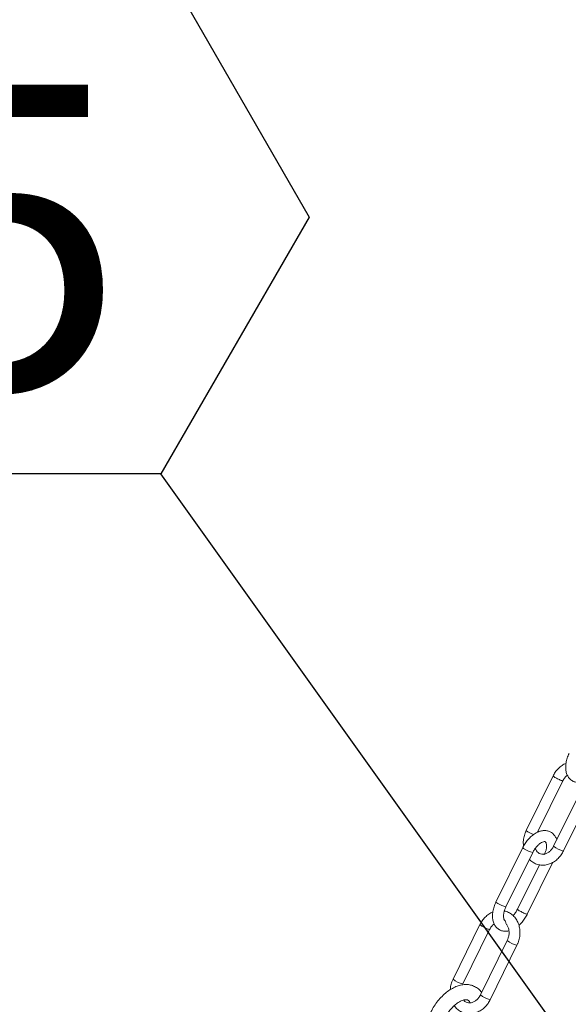
# Model space of a CAD drawing. Units: inches. Extents: x 2 to 182, y -20 to 141.
# Drawn here: x 126 to 130, y 112 to 119 of the extents above; entities that cross this region are included whole.
import ezdxf

# ---------------------------------------------------------------- set-up
doc = ezdxf.new("R2010")
doc.units = ezdxf.units.IN
doc.header["$MEASUREMENT"] = 0
doc.layers.add('FORMAT', color=179, linetype='Continuous')
doc.layers.add('SLD-0', color=179, linetype='Continuous')
doc.styles.add('SLDTEXTSTYLE0', font='TXT', dxfattribs={"width": 0.75})

# ---------------------------------------------------------------- blocks, each defined once
blk = doc.blocks.new('SW_NOTE_21')
at = {"layer": 'FORMAT', "color": 179}
for p, q in [((-3.0673, 1.7709), (-2.0449, 3.5419)), ((-2.0449, 3.5419), (0, 3.5419)), ((0, 3.5419), (1.0224, 1.7709)), ((-2.0449, 0), (-3.0673, 1.7709)), ((1.0224, 1.7709), (0, 0)), ((0, 0), (-2.0449, 0))]:
    blk.add_line(p, q, dxfattribs=at)
at = {"layer": 'FORMAT', "insert": (-1.0429, 2.6844), "char_height": 2.1, "attachment_point": 2, "style": 'SLDTEXTSTYLE0'}
blk.add_mtext('5', dxfattribs=at)

msp = doc.modelspace()

# ---------------------------------------------------------------- linework, layer by layer
at = {"layer": 'FORMAT', "color": 179}
msp.add_line((132.9642, 107.5544), (127.1844, 115.6516), dxfattribs=at)
at = {"layer": 'SLD-0', "color": 179, "linetype": 'Continuous', "lineweight": 15}
for p, q in [((129.888, 113.5679), (129.703, 113.1921)), ((129.78, 113.1786), (129.9553, 113.5347)), ((130.0765, 113.4582), (129.8918, 113.083)), ((129.9592, 113.0499), (130.1439, 113.4251)), ((129.6789, 113.0731), (129.4942, 112.6979)), ((129.5625, 112.6642), (129.7472, 113.0394)), ((129.7932, 112.9553), (129.6418, 112.6477)), ((129.7101, 112.6141), (129.8863, 112.9719)), ((129.3832, 112.5424), (129.1982, 112.1665)), ((129.2655, 112.1334), (129.4505, 112.5092)), ((129.5717, 112.4327), (129.387, 112.0575)), ((129.4544, 112.0244), (129.639, 112.3996))]:
    msp.add_line(p, q, dxfattribs=at)
at = {"layer": 'SLD-0', "color": 8, "linetype": 'Continuous', "lineweight": 15}
for centre, radius, start, end in [((129.8007, 113.3076), 0.1514, 229.76429, 252.27211), ((129.6994, 113.0871), 0.0249, 214.48248, 252.63759), ((129.9872, 113.1918), 0.1447, 228.7592, 258.8239), ((129.7824, 113.1962), 0.1607, 235.74375, 257.3451), ((129.5147, 112.712), 0.0249, 214.51979, 252.61245), ((129.5979, 112.8214), 0.1611, 235.76316, 257.31248), ((129.667, 112.5412), 0.1444, 228.72511, 258.84011), ((129.2933, 112.2748), 0.1442, 228.70135, 258.87394), ((129.4824, 112.1663), 0.1447, 228.76048, 258.8233)]:
    msp.add_arc(centre, radius, start, end, dxfattribs=at)
at = {"layer": 'SLD-0', "color": 179, "linetype": 'Continuous', "lineweight": 15}
for points, knots in [([(129.999, 113.7234), (129.9964, 113.7178), (129.9889, 113.7018), (129.98, 113.6743), (129.9744, 113.6419), (129.9744, 113.6116), (129.98, 113.5845), (129.9905, 113.5619), (130.006, 113.5429), (130.0261, 113.5291), (130.0494, 113.5221), (130.0707, 113.5208), (130.0836, 113.524), (130.0887, 113.5252)], [0, 0, 0, 0, 0.056897, 0.16324, 0.270955, 0.380617, 0.479728, 0.573444, 0.662784, 0.759017, 0.851017, 0.941997, 1, 1, 1, 1]), ([(129.9774, 113.6542), (129.9773, 113.6542), (129.9674, 113.6513), (129.949, 113.6396), (129.9236, 113.6194), (129.9027, 113.5947), (129.8924, 113.5759), (129.8876, 113.5672)], [0, 0, 0, 0, 0.002397, 0.256277, 0.513567, 0.77367, 1, 1, 1, 1]), ([(129.955, 113.5341), (129.9569, 113.5377), (129.9627, 113.5486), (129.9733, 113.5626), (129.9828, 113.57), (129.9865, 113.5728)], [0, 0, 0, 0, 0.229117, 0.700901, 1, 1, 1, 1]), ([(129.9132, 113.1263), (129.913, 113.1269), (129.9112, 113.1359), (129.903, 113.1507), (129.888, 113.1698), (129.8677, 113.1835), (129.8444, 113.1907), (129.8201, 113.1915), (129.7951, 113.1863), (129.7697, 113.1751), (129.7445, 113.1579), (129.7205, 113.1355), (129.6995, 113.1092), (129.6862, 113.0876), (129.6801, 113.0755), (129.6789, 113.0731)], [0, 0, 0, 0, 0.006245, 0.091067, 0.171931, 0.259033, 0.342306, 0.424655, 0.509795, 0.599953, 0.694481, 0.790684, 0.88664, 0.977423, 1, 1, 1, 1]), ([(129.703, 113.1921), (129.7002, 113.1861), (129.6927, 113.1697), (129.685, 113.1407), (129.6812, 113.1097), (129.6834, 113.0907), (129.6842, 113.083)], [0, 0, 0, 0, 0.172902, 0.480441, 0.789209, 1, 1, 1, 1]), ([(129.7472, 113.0394), (129.7493, 113.0433), (129.7553, 113.055), (129.7676, 113.073), (129.7841, 113.0912), (129.8008, 113.1046), (129.8159, 113.1125), (129.8273, 113.1152), (129.8332, 113.1144), (129.8349, 113.1135), (129.8378, 113.1108), (129.8416, 113.1021), (129.8436, 113.0874), (129.842, 113.0678), (129.8366, 113.0456), (129.8299, 113.0305), (129.8265, 113.0229)], [0, 0, 0, 0, 0.038903, 0.115165, 0.191024, 0.265488, 0.338063, 0.409327, 0.481837, 0.562143, 0.637821, 0.706807, 0.780202, 0.852841, 0.926594, 1, 1, 1, 1]), ([(129.8918, 113.083), (129.8899, 113.0794), (129.8841, 113.0685), (129.8716, 113.0526), (129.8541, 113.0382), (129.8356, 113.0294), (129.8174, 113.0264), (129.8002, 113.0289), (129.785, 113.0371), (129.7723, 113.0499), (129.7669, 113.0617), (129.7643, 113.0672)], [0, 0, 0, 0, 0.05627, 0.172128, 0.287856, 0.403941, 0.522313, 0.646565, 0.780344, 0.898007, 1, 1, 1, 1]), ([(129.7244, 112.9931), (129.7261, 112.991), (129.7343, 112.9809), (129.7537, 112.9681), (129.7812, 112.956), (129.8108, 112.9513), (129.8407, 112.9533), (129.8701, 112.962), (129.898, 112.977), (129.9232, 112.9978), (129.9441, 113.0224), (129.9544, 113.0412), (129.9592, 113.0499)], [0, 0, 0, 0, 0.028494, 0.139328, 0.248293, 0.35602, 0.463312, 0.571164, 0.680303, 0.790902, 0.90271, 1, 1, 1, 1]), ([(129.4942, 112.6979), (129.4916, 112.6923), (129.4841, 112.6763), (129.4752, 112.6488), (129.4696, 112.6164), (129.4696, 112.586), (129.4752, 112.559), (129.4857, 112.5363), (129.5012, 112.5174), (129.5213, 112.5036), (129.5446, 112.4966), (129.5658, 112.4953), (129.5788, 112.4985), (129.5839, 112.4997)], [0, 0, 0, 0, 0.0568973, 0.16324, 0.2709549, 0.3806174, 0.4797281, 0.5734436, 0.6627833, 0.7590177, 0.851016, 0.9419972, 1, 1, 1, 1]), ([(129.5519, 112.5764), (129.5516, 112.5767), (129.5504, 112.5779), (129.5473, 112.5852), (129.5454, 112.5997), (129.547, 112.6194), (129.5524, 112.6415), (129.5592, 112.6567), (129.5625, 112.6642)], [0, 0, 0, 0, 0.065858, 0.243792, 0.433093, 0.620444, 0.810671, 1, 1, 1, 1]), ([(129.4726, 112.6287), (129.4725, 112.6287), (129.4626, 112.6258), (129.4441, 112.6141), (129.4188, 112.5939), (129.3979, 112.5691), (129.3876, 112.5504), (129.3828, 112.5417)], [0, 0, 0, 0, 0.002395, 0.256279, 0.513567, 0.773669, 1, 1, 1, 1]), ([(129.639, 112.3996), (129.6417, 112.4055), (129.6493, 112.422), (129.6572, 112.4509), (129.6607, 112.4856), (129.6579, 112.5198), (129.6488, 112.5522), (129.6338, 112.5811), (129.6133, 112.6055), (129.5885, 112.6234), (129.5674, 112.6336), (129.5546, 112.6354), (129.5517, 112.6358)], [0, 0, 0, 0, 0.063902, 0.17757, 0.291687, 0.406132, 0.52067, 0.634792, 0.747769, 0.858949, 0.968272, 1, 1, 1, 1]), ([(129.6418, 112.6477), (129.6398, 112.6438), (129.6337, 112.6322), (129.6237, 112.617), (129.6152, 112.608), (129.6122, 112.6048)], [0, 0, 0, 0, 0.248357, 0.735228, 1, 1, 1, 1]), ([(129.6519, 112.5372), (129.6574, 112.5421), (129.671, 112.5542), (129.6895, 112.5781), (129.7028, 112.5995), (129.7089, 112.6117), (129.7101, 112.6141)], [0, 0, 0, 0, 0.237056, 0.586811, 0.917711, 1, 1, 1, 1]), ([(129.4502, 112.5086), (129.4521, 112.5122), (129.4579, 112.5231), (129.4685, 112.5371), (129.478, 112.5444), (129.4817, 112.5473)], [0, 0, 0, 0, 0.229116, 0.7009, 1, 1, 1, 1]), ([(129.5515, 112.5761), (129.5527, 112.5746), (129.5559, 112.5707), (129.5594, 112.562), (129.5631, 112.5521), (129.5659, 112.5447), (129.5682, 112.5423), (129.5687, 112.5417)], [0, 0, 0, 0, 0.145323, 0.392275, 0.652877, 0.920124, 1, 1, 1, 1]), ([(129.5683, 112.5414), (129.5687, 112.5409), (129.5731, 112.5364), (129.5792, 112.5227), (129.5848, 112.5009), (129.5849, 112.4759), (129.5804, 112.4525), (129.5743, 112.4387), (129.5717, 112.4327)], [0, 0, 0, 0, 0.0207485, 0.218733, 0.4297782, 0.6369187, 0.8424957, 1, 1, 1, 1]), ([(129.395, 112.0737), (129.3933, 112.0765), (129.3858, 112.0882), (129.3674, 112.1041), (129.3409, 112.1196), (129.3119, 112.1279), (129.2815, 112.1299), (129.25, 112.1257), (129.2177, 112.1153), (129.1849, 112.0987), (129.1526, 112.0761), (129.1217, 112.0482), (129.0932, 112.016), (129.0671, 111.98), (129.0528, 111.9538), (129.0456, 111.9405)], [0, 0, 0, 0, 0.024255, 0.10395, 0.180327, 0.2551, 0.329919, 0.406858, 0.487111, 0.570541, 0.655881, 0.741641, 0.827125, 0.912303, 1, 1, 1, 1]), ([(129.1982, 112.1665), (129.1955, 112.1606), (129.188, 112.1441), (129.1806, 112.1194), (129.1793, 112.1006), (129.1788, 112.0933)], [0, 0, 0, 0, 0.255858, 0.710956, 1, 1, 1, 1]), ([(129.387, 112.0575), (129.3851, 112.0539), (129.3793, 112.043), (129.3668, 112.0271), (129.3493, 112.0126), (129.3308, 112.0039), (129.3126, 112.0009), (129.2955, 112.0036), (129.2814, 112.0103), (129.2742, 112.0188), (129.2714, 112.0221)], [0, 0, 0, 0, 0.065278, 0.199688, 0.333947, 0.46862, 0.605946, 0.750094, 0.905294, 1, 1, 1, 1]), ([(129.139, 111.8932), (129.1418, 111.8985), (129.15, 111.9141), (129.1661, 111.9388), (129.1875, 111.9652), (129.2102, 111.9875), (129.2329, 112.0049), (129.2542, 112.0167), (129.2729, 112.0231), (129.2875, 112.0248), (129.2977, 112.0232), (129.3042, 112.0198), (129.3105, 112.0144), (129.3144, 112.0061), (129.3162, 112.0023)], [0, 0, 0, 0, 0.045287, 0.133486, 0.221495, 0.308743, 0.394826, 0.479502, 0.563014, 0.646588, 0.732847, 0.82985, 0.923837, 1, 1, 1, 1]), ([(129.2065, 111.9831), (129.2123, 111.9756), (129.2245, 111.9598), (129.2487, 111.9424), (129.2764, 111.9306), (129.3059, 111.9258), (129.3359, 111.9278), (129.3653, 111.9365), (129.3932, 111.9515), (129.4184, 111.9723), (129.4393, 111.9969), (129.4496, 112.0157), (129.4544, 112.0244)], [0, 0, 0, 0, 0.094085, 0.197436, 0.299043, 0.399498, 0.499546, 0.600116, 0.701886, 0.805019, 0.909278, 1, 1, 1, 1])]:
    msp.add_open_spline(points, degree=3, knots=knots, dxfattribs=at)
at = {"layer": 'SLD-0', "color": 8, "linetype": 'Continuous', "lineweight": 15}
for points, knots in [([(129.9543, 113.5344), (129.9543, 113.5341), (129.9542, 113.5334), (129.9484, 113.535), (129.9383, 113.5389), (129.9255, 113.5447), (129.912, 113.5513), (129.8999, 113.5579), (129.8914, 113.5633), (129.8873, 113.5665), (129.888, 113.5668), (129.8883, 113.5669)], [0, 0, 0, 0, 0.069787, 0.195079, 0.320378, 0.445664, 0.570953, 0.696268, 0.82156, 0.94685, 1, 1, 1, 1]), ([(129.7095, 112.6144), (129.7095, 112.6141), (129.7094, 112.6134), (129.7035, 112.615), (129.6933, 112.619), (129.6802, 112.6248), (129.6666, 112.6316), (129.6543, 112.6383), (129.6456, 112.6437), (129.6414, 112.647), (129.6422, 112.6473), (129.6424, 112.6474)], [0, 0, 0, 0, 0.072053, 0.197219, 0.322382, 0.447553, 0.572727, 0.697878, 0.823051, 0.948207, 1, 1, 1, 1]), ([(129.4495, 112.5089), (129.4495, 112.5086), (129.4494, 112.5079), (129.4436, 112.5095), (129.4335, 112.5134), (129.4207, 112.5192), (129.4072, 112.5258), (129.3951, 112.5324), (129.3866, 112.5378), (129.3824, 112.541), (129.3832, 112.5413), (129.3835, 112.5414)], [0, 0, 0, 0, 0.069788, 0.19508, 0.320379, 0.445662, 0.570951, 0.696267, 0.821561, 0.94685, 1, 1, 1, 1])]:
    msp.add_open_spline(points, degree=3, knots=knots, dxfattribs=at)

# ---------------------------------------------------------------- block references
at = {"color": 7, "linetype": 'Continuous'}
msp.add_blockref('SW_NOTE_21', (127.1844, 115.6516), dxfattribs=at)

doc.saveas('drawing.dxf')
